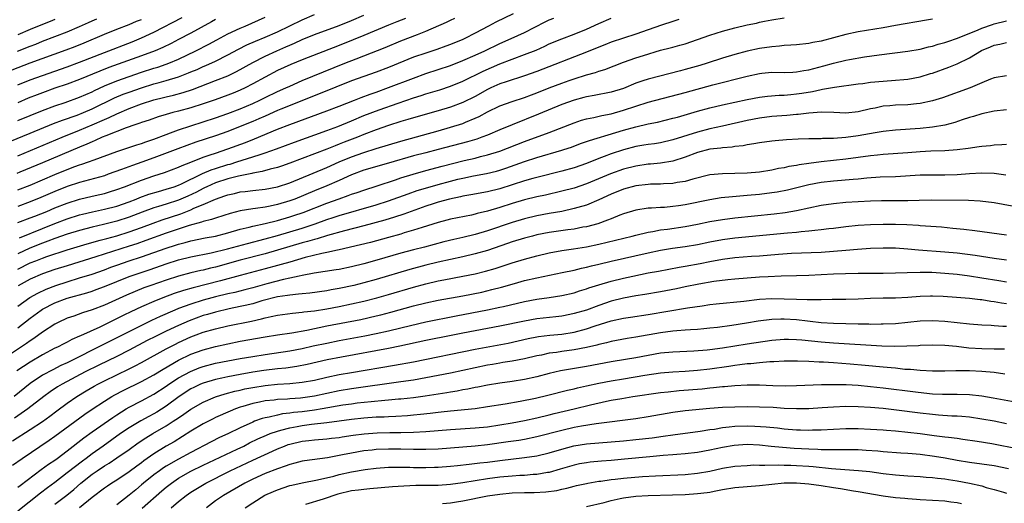
# Model space of a CAD drawing. Units: inches. Extents: x 2505000 to 2508000, y 1542000 to 1545000.
# Drawn here: x 2505837 to 2505997, y 1542808 to 1542886 of the extents above; entities that cross this region are included whole.
import ezdxf

# ---------------------------------------------------------------- set-up
doc = ezdxf.new("R2010")
doc.units = ezdxf.units.IN
doc.header["$MEASUREMENT"] = 0
doc.layers.add('LD25051542_2ft', color=52, linetype='Continuous')

msp = doc.modelspace()

# ---------------------------------------------------------------- linework, layer by layer
at = {"layer": 'LD25051542_2ft'}
for points, elevation in [([(2505835.71, 1542866.29), (2505839, 1542867.68), (2505842.78, 1542869.22), (2505844.22, 1542869.78), (2505846.6, 1542870.6), (2505847.61, 1542871), (2505849, 1542871.58), (2505852.63, 1542873.37), (2505854.04, 1542873.96), (2505855, 1542874.33), (2505857, 1542875.02), (2505859, 1542875.63), (2505859.89, 1542875.89), (2505861, 1542876.18), (2505863, 1542876.8), (2505864.59, 1542877.41), (2505865, 1542877.59), (2505866, 1542878), (2505867, 1542878.45), (2505867.4, 1542878.6), (2505869, 1542879.33), (2505871, 1542880.34), (2505872.72, 1542881.28), (2505874.05, 1542881.95), (2505875.45, 1542882.55), (2505877, 1542883.19), (2505879, 1542884.1), (2505883, 1542886.04), (2505885, 1542886.89)], 7854), ([(2505836.08, 1542877.92), (2505839, 1542879.05), (2505844.84, 1542881.16), (2505846.28, 1542881.72), (2505847.71, 1542882.29), (2505851, 1542883.7), (2505853, 1542884.5), (2505855, 1542885.27), (2505856.21, 1542885.79), (2505857, 1542886.09)], 7846), ([(2505899.75, 1542886.25), (2505898.3, 1542885.7), (2505897, 1542885.17), (2505893, 1542883.49), (2505891.24, 1542882.76), (2505889, 1542881.87), (2505883, 1542879.55), (2505881.2, 1542878.8), (2505879, 1542877.79), (2505877, 1542876.75), (2505875, 1542875.64), (2505873.77, 1542875), (2505873, 1542874.64), (2505871.84, 1542874.16), (2505871, 1542873.84), (2505868.91, 1542873.09), (2505867, 1542872.44), (2505865, 1542871.79), (2505863, 1542871.23), (2505862.06, 1542871), (2505861, 1542870.7), (2505859.69, 1542870.31), (2505858.23, 1542869.77), (2505857, 1542869.37), (2505856.74, 1542869.26), (2505855.93, 1542869), (2505854.51, 1542868.51), (2505851.26, 1542867.26), (2505850.65, 1542867), (2505849.53, 1542866.47), (2505849, 1542866.27), (2505848.14, 1542865.86), (2505847, 1542865.41), (2505841, 1542862.86), (2505837.34, 1542861.34), (2505836.86, 1542861.14)], 7858), ([(2505836.96, 1542880.96), (2505839, 1542881.76), (2505839.9, 1542882.1), (2505841, 1542882.55), (2505845, 1542884.07), (2505847, 1542884.92), (2505848.43, 1542885.57), (2505849, 1542885.85), (2505849.8, 1542886.2)], 7844), ([(2505917.15, 1542887), (2505914.36, 1542885.64), (2505913.18, 1542885), (2505911, 1542883.88), (2505909.33, 1542883), (2505909, 1542882.85), (2505907, 1542882.01), (2505906.26, 1542881.74), (2505904.79, 1542881.21), (2505903, 1542880.64), (2505901, 1542879.95), (2505897, 1542878.29), (2505895, 1542877.53), (2505893, 1542876.84), (2505891, 1542876.12), (2505885.93, 1542874.07), (2505879.54, 1542871.54), (2505879, 1542871.32), (2505877, 1542870.44), (2505876.02, 1542869.98), (2505875, 1542869.55), (2505873, 1542868.72), (2505871, 1542867.94), (2505869, 1542867.22), (2505865.81, 1542866.19), (2505864.33, 1542865.67), (2505862.87, 1542865.13), (2505859, 1542863.67), (2505857.04, 1542862.96), (2505855.55, 1542862.45), (2505853.76, 1542861.76), (2505851.64, 1542861), (2505851, 1542860.78), (2505847, 1542859.69), (2505845, 1542859.02), (2505843, 1542858.21), (2505840.74, 1542857.26), (2505839, 1542856.56), (2505837, 1542855.81)], 7862), ([(2505837, 1542864.01), (2505844.19, 1542867), (2505847, 1542868.15), (2505849, 1542869), (2505851, 1542869.89), (2505851.79, 1542870.21), (2505853, 1542870.82), (2505855, 1542871.68), (2505857, 1542872.43), (2505859, 1542873.08), (2505860.55, 1542873.45), (2505861, 1542873.57), (2505862.17, 1542873.83), (2505863.74, 1542874.26), (2505865.24, 1542874.76), (2505869, 1542876.17), (2505871, 1542876.97), (2505872.37, 1542877.63), (2505875, 1542879.12), (2505877, 1542880.12), (2505878.9, 1542881), (2505880.36, 1542881.64), (2505881, 1542881.94), (2505881.75, 1542882.25), (2505883, 1542882.83), (2505885, 1542883.62), (2505889, 1542885.12), (2505891, 1542885.91), (2505893, 1542886.75)], 7856), ([(2505837, 1542869.69), (2505839, 1542870.55), (2505841, 1542871.36), (2505843, 1542872.1), (2505844.64, 1542872.64), (2505847, 1542873.47), (2505849, 1542874.35), (2505849.43, 1542874.57), (2505851, 1542875.31), (2505853, 1542876.14), (2505855, 1542876.85), (2505857, 1542877.52), (2505859, 1542878.17), (2505859.64, 1542878.36), (2505861, 1542878.83), (2505861.45, 1542879), (2505863, 1542879.66), (2505865.8, 1542881), (2505867.92, 1542882.08), (2505869.21, 1542882.79), (2505871, 1542883.74), (2505873, 1542884.68), (2505873.76, 1542885), (2505877, 1542886.45)], 7852), ([(2505837, 1542875.5), (2505839, 1542876.29), (2505841, 1542877.02), (2505845, 1542878.41), (2505847, 1542879.15), (2505851, 1542880.74), (2505855.52, 1542882.48), (2505857, 1542883.09), (2505859, 1542884), (2505863.6, 1542886.4)], 7848), ([(2505837, 1542845.65), (2505839, 1542846.64), (2505839.89, 1542847), (2505841, 1542847.44), (2505841.68, 1542847.68), (2505845, 1542848.77), (2505848.24, 1542849.76), (2505850.31, 1542850.31), (2505851.38, 1542850.62), (2505853, 1542851.06), (2505855, 1542851.69), (2505857, 1542852.41), (2505858.89, 1542853.11), (2505860.36, 1542853.64), (2505863.38, 1542854.62), (2505865, 1542855.27), (2505865.5, 1542855.5), (2505867, 1542856.1), (2505868.96, 1542856.96), (2505870.51, 1542857.49), (2505871, 1542857.68), (2505872.08, 1542857.92), (2505873, 1542858.15), (2505873.77, 1542858.23), (2505875, 1542858.4), (2505877, 1542858.61), (2505879, 1542858.97), (2505881, 1542859.63), (2505884.79, 1542861.21), (2505887, 1542862.1), (2505889.02, 1542863), (2505891, 1542863.84), (2505893, 1542864.56), (2505895, 1542865.18), (2505899, 1542866.39), (2505905, 1542868.04), (2505907, 1542868.61), (2505909, 1542869.25), (2505909.44, 1542869.44), (2505911, 1542870.07), (2505911.65, 1542870.35), (2505913, 1542871.11), (2505915, 1542872.09), (2505917, 1542872.81), (2505919, 1542873.45), (2505920.12, 1542873.88), (2505921, 1542874.19), (2505923, 1542875), (2505925, 1542875.77), (2505926.19, 1542876.19), (2505927, 1542876.47), (2505929, 1542877.1), (2505930.49, 1542877.51), (2505931, 1542877.7), (2505932.01, 1542877.99), (2505935, 1542879.14), (2505937, 1542879.84), (2505938.26, 1542880.26), (2505941, 1542881.1), (2505942.53, 1542881.47), (2505943, 1542881.61), (2505944.11, 1542881.89), (2505945, 1542882.15), (2505947, 1542882.82), (2505949, 1542883.56), (2505951, 1542884.19), (2505953, 1542884.73), (2505955, 1542885.2), (2505956.5, 1542885.5), (2505957, 1542885.63), (2505957.8, 1542885.8), (2505959, 1542886.02), (2505961, 1542886.32)], 7870), ([(2505837, 1542858.47), (2505839, 1542859.26), (2505843, 1542860.96), (2505845, 1542861.77), (2505846.24, 1542862.24), (2505847, 1542862.51), (2505847.38, 1542862.62), (2505848.44, 1542863), (2505849.35, 1542863.35), (2505853, 1542864.7), (2505856.24, 1542865.76), (2505857, 1542865.98), (2505857.73, 1542866.27), (2505859, 1542866.67), (2505861, 1542867.46), (2505861.7, 1542867.7), (2505863, 1542868.2), (2505865, 1542868.85), (2505867, 1542869.48), (2505869, 1542870.14), (2505871, 1542870.84), (2505873, 1542871.6), (2505875, 1542872.46), (2505876.15, 1542873), (2505877, 1542873.43), (2505879, 1542874.4), (2505880.37, 1542875), (2505881, 1542875.3), (2505883, 1542876.18), (2505889.89, 1542879), (2505891.73, 1542879.73), (2505893, 1542880.2), (2505896.45, 1542881.55), (2505899, 1542882.62), (2505901.66, 1542883.66), (2505903, 1542884.16), (2505906.38, 1542885.62), (2505907, 1542885.99), (2505907.69, 1542886.31)], 7860), ([(2505837, 1542853.18), (2505839, 1542853.94), (2505839.75, 1542854.25), (2505841.68, 1542855), (2505843, 1542855.55), (2505845, 1542856.33), (2505847, 1542856.98), (2505849, 1542857.47), (2505850.26, 1542857.74), (2505851, 1542857.92), (2505851.84, 1542858.16), (2505853, 1542858.52), (2505854.28, 1542859), (2505857, 1542860.07), (2505859, 1542860.73), (2505860.72, 1542861.28), (2505863, 1542862.15), (2505863.57, 1542862.43), (2505865, 1542862.97), (2505867, 1542863.76), (2505868.14, 1542864.14), (2505869, 1542864.45), (2505871, 1542865.11), (2505873.84, 1542866.16), (2505875.27, 1542866.73), (2505879, 1542868.29), (2505881, 1542869.08), (2505887, 1542871.26), (2505889, 1542872.02), (2505891.49, 1542873), (2505892.56, 1542873.44), (2505894.01, 1542873.99), (2505895, 1542874.33), (2505897, 1542875.04), (2505901, 1542876.59), (2505903, 1542877.31), (2505905, 1542877.96), (2505907, 1542878.63), (2505909, 1542879.41), (2505911, 1542880.28), (2505912.54, 1542881), (2505915, 1542882.21), (2505916.84, 1542883), (2505919, 1542883.97), (2505922.32, 1542885.68), (2505923, 1542886), (2505923.71, 1542886.29)], 7864), ([(2505869, 1542886.09), (2505868.31, 1542885.69), (2505865, 1542883.88), (2505863, 1542882.82), (2505861.8, 1542882.2), (2505860.46, 1542881.54), (2505859.21, 1542881), (2505857, 1542880.18), (2505851.72, 1542878.28), (2505850.28, 1542877.72), (2505847, 1542876.33), (2505845, 1542875.59), (2505843, 1542874.93), (2505841, 1542874.22), (2505840.11, 1542873.89), (2505838.68, 1542873.32), (2505837, 1542872.6)], 7850), ([(2505843, 1542886.09), (2505842.24, 1542885.76), (2505841, 1542885.27), (2505839, 1542884.43), (2505837, 1542883.61)], 7842), ([(2505943.94, 1542886.06), (2505943, 1542885.77), (2505941.16, 1542885.16), (2505939, 1542884.39), (2505937, 1542883.7), (2505935, 1542883.07), (2505933, 1542882.4), (2505932.01, 1542881.99), (2505931, 1542881.6), (2505929, 1542880.76), (2505921, 1542877.66), (2505919, 1542876.97), (2505916, 1542876), (2505915, 1542875.65), (2505913.52, 1542875), (2505913, 1542874.76), (2505911, 1542873.63), (2505909, 1542872.61), (2505907, 1542871.87), (2505905, 1542871.28), (2505901, 1542870.15), (2505900.13, 1542869.87), (2505899, 1542869.53), (2505897, 1542868.88), (2505895, 1542868.19), (2505893, 1542867.44), (2505891.94, 1542867), (2505889.81, 1542866.19), (2505889, 1542865.86), (2505888.37, 1542865.63), (2505887, 1542865.07), (2505883, 1542863.57), (2505881, 1542862.8), (2505879.68, 1542862.32), (2505879, 1542862.09), (2505877.81, 1542861.81), (2505876.56, 1542861.44), (2505875, 1542861.17), (2505874.87, 1542861.13), (2505872.68, 1542860.68), (2505871, 1542860.26), (2505869, 1542859.61), (2505867.6, 1542859), (2505867.2, 1542858.8), (2505867, 1542858.71), (2505865.89, 1542858.11), (2505864.52, 1542857.48), (2505863, 1542856.8), (2505861, 1542856.15), (2505859.77, 1542855.77), (2505859, 1542855.55), (2505857.13, 1542854.87), (2505855, 1542854.06), (2505853, 1542853.41), (2505850.88, 1542852.88), (2505849, 1542852.45), (2505847, 1542851.91), (2505845, 1542851.29), (2505843, 1542850.59), (2505841.85, 1542850.15), (2505841, 1542849.86), (2505838.96, 1542849.04), (2505837, 1542848.14)], 7868), ([(2505985, 1542886.15), (2505984.03, 1542885.97), (2505979, 1542885.11), (2505977, 1542884.74), (2505973, 1542884.07), (2505971, 1542883.65), (2505967, 1542882.58), (2505965.66, 1542882.34), (2505965, 1542882.18), (2505963, 1542881.98), (2505962.1, 1542881.9), (2505961, 1542881.86), (2505960.24, 1542881.76), (2505959, 1542881.67), (2505957, 1542881.37), (2505955, 1542880.94), (2505953, 1542880.43), (2505951, 1542879.83), (2505948.56, 1542879), (2505947.37, 1542878.63), (2505945, 1542877.95), (2505944.23, 1542877.77), (2505939, 1542876.43), (2505938.12, 1542876.12), (2505937, 1542875.75), (2505935, 1542874.92), (2505933, 1542874.29), (2505930.26, 1542873.74), (2505929, 1542873.54), (2505928.58, 1542873.42), (2505927, 1542873.03), (2505925, 1542872.32), (2505921.26, 1542870.74), (2505916.97, 1542869.03), (2505915, 1542868.22), (2505913, 1542867.35), (2505912.09, 1542867), (2505911.28, 1542866.72), (2505909.74, 1542866.26), (2505905, 1542865), (2505903, 1542864.5), (2505901, 1542863.97), (2505897, 1542862.79), (2505893, 1542861.67), (2505891, 1542860.93), (2505889, 1542860), (2505887, 1542859.14), (2505885, 1542858.35), (2505881.84, 1542857), (2505881, 1542856.68), (2505879, 1542856.09), (2505877.84, 1542855.84), (2505877, 1542855.69), (2505875.47, 1542855.47), (2505875, 1542855.42), (2505873, 1542855.11), (2505871.34, 1542854.66), (2505870.35, 1542854.35), (2505869, 1542853.9), (2505868.34, 1542853.66), (2505867, 1542853.36), (2505866.74, 1542853.26), (2505864.73, 1542852.73), (2505861, 1542851.47), (2505857.72, 1542850.28), (2505856.24, 1542849.76), (2505855, 1542849.34), (2505849.62, 1542847.62), (2505845, 1542846.2), (2505843, 1542845.56), (2505841, 1542844.88), (2505839, 1542844), (2505837.06, 1542842.93)], 7872), ([(2505837.27, 1542850.73), (2505841, 1542852.25), (2505843, 1542853.02), (2505845, 1542853.77), (2505847, 1542854.42), (2505847.46, 1542854.54), (2505849.07, 1542854.93), (2505851, 1542855.33), (2505853, 1542855.85), (2505855, 1542856.55), (2505856.14, 1542857), (2505856.74, 1542857.26), (2505858.22, 1542857.78), (2505859.76, 1542858.24), (2505861, 1542858.57), (2505862.29, 1542859), (2505863, 1542859.26), (2505863.48, 1542859.48), (2505866.87, 1542861.13), (2505868.27, 1542861.73), (2505869, 1542861.96), (2505871, 1542862.58), (2505871.33, 1542862.67), (2505872.46, 1542863), (2505875, 1542863.81), (2505876.23, 1542864.23), (2505877, 1542864.46), (2505878.87, 1542865.13), (2505881.77, 1542866.23), (2505887, 1542868.11), (2505888.77, 1542868.77), (2505891, 1542869.68), (2505893, 1542870.52), (2505895.46, 1542871.46), (2505898.55, 1542872.55), (2505901, 1542873.38), (2505902.25, 1542873.75), (2505903, 1542874.01), (2505903.77, 1542874.23), (2505905.3, 1542874.7), (2505907, 1542875.25), (2505909, 1542876.07), (2505912.32, 1542877.68), (2505915, 1542878.88), (2505917, 1542879.67), (2505919, 1542880.38), (2505920.88, 1542881.12), (2505922.26, 1542881.75), (2505923, 1542882.11), (2505925, 1542882.95), (2505927, 1542883.7), (2505929, 1542884.53), (2505931, 1542885.45), (2505933, 1542886.27)], 7866), ([(2505837, 1542839.64), (2505838.96, 1542841.04), (2505840.22, 1542841.78), (2505841.59, 1542842.41), (2505843.12, 1542843), (2505845, 1542843.61), (2505847, 1542844.21), (2505849, 1542844.84), (2505851, 1542845.54), (2505852.06, 1542845.94), (2505853, 1542846.27), (2505855, 1542846.97), (2505857, 1542847.62), (2505859, 1542848.32), (2505861, 1542849.04), (2505862.49, 1542849.51), (2505863, 1542849.69), (2505864.05, 1542849.95), (2505865, 1542850.24), (2505867.29, 1542850.71), (2505869.01, 1542851), (2505871, 1542851.51), (2505873, 1542852.11), (2505874.44, 1542852.44), (2505875, 1542852.6), (2505877.03, 1542853.03), (2505879, 1542853.52), (2505881, 1542854.1), (2505881.68, 1542854.32), (2505883.17, 1542854.83), (2505887, 1542856.34), (2505889, 1542857.05), (2505890.45, 1542857.55), (2505891, 1542857.78), (2505891.92, 1542858.08), (2505893, 1542858.46), (2505895.13, 1542859.13), (2505898.11, 1542860.11), (2505899, 1542860.42), (2505900.95, 1542861.05), (2505903, 1542861.63), (2505905.67, 1542862.33), (2505909.22, 1542863.22), (2505911, 1542863.64), (2505911.86, 1542863.86), (2505913, 1542864.13), (2505915, 1542864.76), (2505919, 1542866.34), (2505923, 1542867.79), (2505927, 1542869.36), (2505928.23, 1542869.77), (2505929, 1542869.97), (2505930.21, 1542870.21), (2505931.49, 1542870.51), (2505933, 1542870.8), (2505935, 1542871.37), (2505937, 1542872.05), (2505939, 1542872.66), (2505945, 1542874.23), (2505949.47, 1542875.47), (2505955, 1542876.92), (2505957, 1542877.35), (2505957.4, 1542877.4), (2505959, 1542877.53), (2505961, 1542877.51), (2505962.43, 1542877.57), (2505963, 1542877.58), (2505964.18, 1542877.82), (2505965, 1542877.93), (2505967.43, 1542878.57), (2505969, 1542879), (2505971, 1542879.47), (2505971.59, 1542879.59), (2505974.01, 1542880.01), (2505976.35, 1542880.35), (2505981, 1542880.97), (2505983, 1542881.29), (2505984.37, 1542881.63), (2505985, 1542881.75), (2505985.94, 1542882.06), (2505987, 1542882.34), (2505987.47, 1542882.53), (2505989.06, 1542883.06), (2505992.38, 1542884.38), (2505993, 1542884.65), (2505994.71, 1542885.29), (2505995, 1542885.38), (2505997, 1542885.85)], 7874), ([(2505837, 1542836.12), (2505839, 1542837.68), (2505840.79, 1542839), (2505841, 1542839.14), (2505843, 1542840.17), (2505845, 1542840.94), (2505848.18, 1542841.82), (2505849, 1542842.09), (2505849.67, 1542842.33), (2505851, 1542842.84), (2505853, 1542843.65), (2505855, 1542844.43), (2505856.64, 1542845), (2505858.41, 1542845.59), (2505861, 1542846.5), (2505863, 1542847.13), (2505865, 1542847.62), (2505868.27, 1542848.27), (2505870.91, 1542848.91), (2505874.18, 1542849.82), (2505877, 1542850.55), (2505879, 1542851.1), (2505881, 1542851.69), (2505883, 1542852.3), (2505885.13, 1542853), (2505887, 1542853.66), (2505888.01, 1542853.99), (2505889, 1542854.33), (2505895, 1542856.08), (2505897, 1542856.73), (2505900.15, 1542857.85), (2505901.64, 1542858.36), (2505903.72, 1542859), (2505905, 1542859.37), (2505907, 1542859.9), (2505908.19, 1542860.19), (2505909, 1542860.37), (2505910.74, 1542860.74), (2505912.85, 1542861.15), (2505914.47, 1542861.53), (2505915, 1542861.69), (2505915.99, 1542862.01), (2505919, 1542863.09), (2505921, 1542863.74), (2505925, 1542864.89), (2505925.34, 1542865), (2505926.58, 1542865.42), (2505928.03, 1542865.97), (2505929, 1542866.3), (2505929.5, 1542866.5), (2505933.76, 1542867.76), (2505935, 1542868.14), (2505937, 1542868.71), (2505939, 1542869.17), (2505940.53, 1542869.47), (2505943, 1542870.07), (2505943.72, 1542870.28), (2505947, 1542871.21), (2505949, 1542871.75), (2505951, 1542872.23), (2505955, 1542873.14), (2505957, 1542873.52), (2505958.33, 1542873.67), (2505960.19, 1542873.81), (2505961, 1542873.83), (2505962.07, 1542873.93), (2505963, 1542874.01), (2505963.87, 1542874.13), (2505965.58, 1542874.42), (2505967, 1542874.75), (2505967.23, 1542874.77), (2505969.14, 1542875.14), (2505973, 1542875.65), (2505973.73, 1542875.73), (2505975, 1542875.91), (2505977, 1542876.1), (2505979, 1542876.25), (2505980.38, 1542876.38), (2505981, 1542876.42), (2505983, 1542876.79), (2505984.69, 1542877.31), (2505985, 1542877.4), (2505987.66, 1542878.34), (2505989, 1542878.91), (2505991, 1542879.89), (2505992.95, 1542881.05), (2505994.37, 1542881.63), (2505995, 1542881.91), (2505995.92, 1542882.08), (2505997, 1542882.37)], 7876), ([(2505997, 1542876.97), (2505995, 1542876.62), (2505994.39, 1542876.39), (2505993, 1542875.79), (2505991.09, 1542875), (2505986.61, 1542873.39), (2505985, 1542872.91), (2505983, 1542872.48), (2505982.44, 1542872.44), (2505981, 1542872.28), (2505979, 1542872.21), (2505978.11, 1542872.11), (2505977, 1542872.02), (2505975.73, 1542871.73), (2505975, 1542871.59), (2505973, 1542871.1), (2505971, 1542870.93), (2505969.03, 1542871.03), (2505967.06, 1542871.06), (2505965, 1542870.9), (2505963.29, 1542870.71), (2505963, 1542870.7), (2505961.46, 1542870.54), (2505959, 1542870.34), (2505957, 1542870.09), (2505955, 1542869.71), (2505951, 1542868.78), (2505949, 1542868.35), (2505947, 1542867.84), (2505943, 1542866.57), (2505941, 1542866.12), (2505940.04, 1542865.96), (2505939, 1542865.83), (2505938.3, 1542865.7), (2505937, 1542865.49), (2505935, 1542864.99), (2505933, 1542864.33), (2505931.9, 1542863.9), (2505931, 1542863.57), (2505929, 1542862.76), (2505927, 1542862.05), (2505925, 1542861.5), (2505921, 1542860.51), (2505920.32, 1542860.32), (2505919, 1542859.93), (2505917, 1542859.28), (2505915, 1542858.67), (2505913, 1542858.19), (2505910.32, 1542857.68), (2505909, 1542857.46), (2505908.63, 1542857.37), (2505906.85, 1542857), (2505905, 1542856.48), (2505904.23, 1542856.23), (2505903, 1542855.83), (2505900.62, 1542855), (2505899.44, 1542854.56), (2505897.94, 1542854.06), (2505896.41, 1542853.59), (2505893, 1542852.66), (2505889.85, 1542851.85), (2505887.08, 1542851.08), (2505885.43, 1542850.57), (2505885, 1542850.47), (2505883.88, 1542850.12), (2505883, 1542849.88), (2505879, 1542848.69), (2505877, 1542848.12), (2505873, 1542847.08), (2505869, 1542845.99), (2505868.19, 1542845.81), (2505867, 1542845.49), (2505866.59, 1542845.41), (2505864.98, 1542845.02), (2505863, 1542844.52), (2505861, 1542843.88), (2505858.51, 1542843), (2505857.41, 1542842.59), (2505855.97, 1542842.03), (2505854.56, 1542841.44), (2505851, 1542839.82), (2505849, 1542839.06), (2505847.44, 1542838.56), (2505846.04, 1542838.04), (2505845, 1542837.68), (2505843.54, 1542837), (2505843, 1542836.72), (2505841, 1542835.42), (2505839.6, 1542834.4), (2505839, 1542834.01), (2505838.42, 1542833.58), (2505834.53, 1542831)], 7878), ([(2505997, 1542871.44), (2505995, 1542871.22), (2505993, 1542870.8), (2505991.65, 1542870.35), (2505991, 1542870.19), (2505989.83, 1542869.83), (2505988.6, 1542869.4), (2505987, 1542868.98), (2505985, 1542868.62), (2505983, 1542868.4), (2505979, 1542868.13), (2505977, 1542867.92), (2505975.72, 1542867.72), (2505973, 1542867.24), (2505971, 1542866.96), (2505969, 1542866.81), (2505967.21, 1542866.79), (2505967, 1542866.77), (2505965.23, 1542866.77), (2505965, 1542866.75), (2505963.29, 1542866.71), (2505961.4, 1542866.6), (2505959.56, 1542866.44), (2505959, 1542866.38), (2505957, 1542866.11), (2505956.08, 1542865.92), (2505955, 1542865.77), (2505954.38, 1542865.62), (2505953, 1542865.48), (2505952.6, 1542865.4), (2505951, 1542865.28), (2505950.76, 1542865.24), (2505949, 1542865.05), (2505947, 1542864.53), (2505945, 1542863.78), (2505943, 1542863.15), (2505941, 1542862.81), (2505939.36, 1542862.64), (2505939, 1542862.62), (2505937, 1542862.33), (2505935, 1542861.84), (2505932.9, 1542861.1), (2505929, 1542859.45), (2505927, 1542858.78), (2505925, 1542858.25), (2505922.36, 1542857.64), (2505921, 1542857.35), (2505919, 1542856.85), (2505917, 1542856.25), (2505915, 1542855.62), (2505913, 1542855.03), (2505911.35, 1542854.65), (2505911, 1542854.54), (2505910.41, 1542854.41), (2505907, 1542853.73), (2505906.42, 1542853.58), (2505905, 1542853.22), (2505902.41, 1542852.41), (2505901, 1542851.94), (2505899.5, 1542851.5), (2505899, 1542851.33), (2505897, 1542850.76), (2505894.04, 1542849.96), (2505892.44, 1542849.56), (2505889, 1542848.76), (2505888.71, 1542848.71), (2505887, 1542848.33), (2505886.18, 1542848.18), (2505883.51, 1542847.51), (2505881, 1542846.8), (2505879.62, 1542846.38), (2505879, 1542846.22), (2505877, 1542845.67), (2505873, 1542844.6), (2505869.77, 1542843.77), (2505865.38, 1542842.62), (2505863.82, 1542842.18), (2505862.32, 1542841.68), (2505860.48, 1542841), (2505859, 1542840.4), (2505857, 1542839.52), (2505855.28, 1542838.72), (2505854.17, 1542838.17), (2505850.27, 1542836.27), (2505847.15, 1542834.85), (2505847, 1542834.77), (2505845.76, 1542834.24), (2505845, 1542833.83), (2505844.44, 1542833.56), (2505843.39, 1542833), (2505843, 1542832.82), (2505841, 1542831.77), (2505839, 1542830.6), (2505836.85, 1542829.15)], 7880), ([(2505997, 1542865.85), (2505996.25, 1542865.75), (2505995, 1542865.72), (2505994.37, 1542865.63), (2505993, 1542865.52), (2505992.56, 1542865.44), (2505990.8, 1542865.2), (2505989, 1542864.96), (2505987, 1542864.82), (2505984.74, 1542864.74), (2505983, 1542864.63), (2505981, 1542864.47), (2505977, 1542864.21), (2505976.12, 1542864.12), (2505975, 1542863.98), (2505971, 1542863.44), (2505967, 1542863), (2505965, 1542862.75), (2505963.45, 1542862.55), (2505963, 1542862.45), (2505961.75, 1542862.25), (2505961, 1542862.07), (2505960.08, 1542861.92), (2505959, 1542861.68), (2505957, 1542861.37), (2505955, 1542861.19), (2505953, 1542861.11), (2505951, 1542861.08), (2505949, 1542860.91), (2505946.24, 1542860.24), (2505945, 1542859.86), (2505943.67, 1542859.67), (2505943, 1542859.52), (2505941.46, 1542859.46), (2505941, 1542859.42), (2505939.38, 1542859.38), (2505939, 1542859.35), (2505937, 1542859.13), (2505935, 1542858.58), (2505933, 1542857.76), (2505931, 1542856.85), (2505929, 1542856.03), (2505927.64, 1542855.64), (2505927, 1542855.44), (2505925, 1542855), (2505923, 1542854.65), (2505921, 1542854.27), (2505919, 1542853.8), (2505917, 1542853.22), (2505913, 1542851.86), (2505911, 1542851.25), (2505909, 1542850.78), (2505907.53, 1542850.47), (2505905.92, 1542850.08), (2505902.78, 1542849.22), (2505901, 1542848.77), (2505899, 1542848.22), (2505895.1, 1542847.1), (2505893, 1542846.53), (2505891, 1542846.02), (2505889, 1542845.6), (2505888.49, 1542845.51), (2505884.97, 1542844.97), (2505883, 1542844.61), (2505882.53, 1542844.53), (2505881, 1542844.18), (2505879.96, 1542843.96), (2505877.27, 1542843.27), (2505875, 1542842.62), (2505873.72, 1542842.28), (2505872.12, 1542841.88), (2505871, 1542841.64), (2505869, 1542841.17), (2505868.37, 1542841), (2505867, 1542840.62), (2505865, 1542839.98), (2505863, 1542839.25), (2505862.38, 1542839), (2505860.01, 1542837.99), (2505858.65, 1542837.35), (2505857, 1542836.54), (2505850.65, 1542833.35), (2505849.99, 1542833), (2505846.04, 1542831), (2505845, 1542830.49), (2505843.97, 1542830.03), (2505842.64, 1542829.36), (2505841, 1542828.46), (2505839, 1542827.15), (2505836.41, 1542825)], 7882), ([(2505996.86, 1542860.86), (2505995, 1542861.11), (2505993, 1542861.18), (2505991, 1542861.06), (2505989, 1542860.9), (2505987, 1542860.84), (2505985, 1542860.87), (2505983, 1542860.84), (2505979, 1542860.62), (2505976.52, 1542860.52), (2505974.36, 1542860.36), (2505973, 1542860.22), (2505972.17, 1542860.17), (2505969, 1542859.91), (2505967, 1542859.68), (2505965, 1542859.32), (2505961.54, 1542858.46), (2505959.88, 1542858.12), (2505959, 1542857.99), (2505957, 1542857.74), (2505955, 1542857.55), (2505952.63, 1542857.37), (2505950.83, 1542857.17), (2505949, 1542856.88), (2505945, 1542856.07), (2505943.9, 1542855.9), (2505943, 1542855.78), (2505941.65, 1542855.65), (2505941, 1542855.62), (2505939.51, 1542855.51), (2505939, 1542855.5), (2505937, 1542855.22), (2505935, 1542854.62), (2505934.39, 1542854.39), (2505933, 1542853.81), (2505932.44, 1542853.56), (2505930.83, 1542853), (2505929, 1542852.51), (2505928.42, 1542852.42), (2505927, 1542852.14), (2505926.02, 1542852.02), (2505923, 1542851.57), (2505921, 1542851.18), (2505920.27, 1542851), (2505919, 1542850.67), (2505917, 1542850.05), (2505916.22, 1542849.77), (2505913, 1542848.68), (2505911, 1542848.11), (2505909, 1542847.65), (2505907, 1542847.22), (2505905, 1542846.77), (2505903, 1542846.28), (2505900.41, 1542845.59), (2505895, 1542843.96), (2505893, 1542843.41), (2505891.39, 1542843), (2505889, 1542842.49), (2505887.72, 1542842.28), (2505887, 1542842.14), (2505884.23, 1542841.77), (2505883, 1542841.66), (2505882.43, 1542841.57), (2505881, 1542841.45), (2505880.63, 1542841.37), (2505879, 1542841.14), (2505876.49, 1542840.49), (2505875, 1542840.05), (2505873.76, 1542839.76), (2505873, 1542839.57), (2505871.21, 1542839.21), (2505869, 1542838.7), (2505867.69, 1542838.31), (2505867, 1542838.12), (2505864.71, 1542837.29), (2505863, 1542836.54), (2505861, 1542835.61), (2505859.25, 1542834.75), (2505857.93, 1542834.07), (2505855, 1542832.52), (2505853, 1542831.51), (2505850.1, 1542830.1), (2505847.91, 1542829), (2505844.16, 1542827), (2505843.44, 1542826.56), (2505842.23, 1542825.77), (2505841.19, 1542825), (2505838.63, 1542823), (2505836.48, 1542821.52)], 7884), ([(2505836.16, 1542817.84), (2505839, 1542819.65), (2505841, 1542820.98), (2505842.17, 1542821.83), (2505843.31, 1542822.69), (2505845, 1542823.94), (2505846.54, 1542825), (2505848.07, 1542825.93), (2505849.33, 1542826.67), (2505849.93, 1542827), (2505851, 1542827.55), (2505853, 1542828.53), (2505855, 1542829.48), (2505856.01, 1542829.99), (2505857, 1542830.51), (2505861, 1542832.73), (2505862.49, 1542833.51), (2505863, 1542833.76), (2505865, 1542834.69), (2505865.83, 1542835), (2505867, 1542835.43), (2505869, 1542835.99), (2505871, 1542836.45), (2505874.79, 1542837.21), (2505876.42, 1542837.58), (2505877, 1542837.75), (2505878, 1542838), (2505879, 1542838.21), (2505881.46, 1542838.54), (2505883, 1542838.66), (2505883.29, 1542838.71), (2505885, 1542838.9), (2505887, 1542839.22), (2505889, 1542839.6), (2505891, 1542840.02), (2505893, 1542840.47), (2505895.1, 1542841), (2505897, 1542841.54), (2505901, 1542842.74), (2505903, 1542843.28), (2505905, 1542843.73), (2505905.91, 1542843.91), (2505909, 1542844.48), (2505911, 1542844.9), (2505912.68, 1542845.32), (2505914.23, 1542845.77), (2505917, 1542846.66), (2505919, 1542847.28), (2505921, 1542847.82), (2505923, 1542848.29), (2505925, 1542848.64), (2505926.92, 1542848.92), (2505929, 1542849.25), (2505931, 1542849.67), (2505936.4, 1542851), (2505937, 1542851.16), (2505939, 1542851.64), (2505939.75, 1542851.75), (2505941, 1542851.99), (2505942.13, 1542852.13), (2505945, 1542852.56), (2505947, 1542852.93), (2505949, 1542853.35), (2505951, 1542853.7), (2505953, 1542853.97), (2505959.38, 1542854.62), (2505961.17, 1542854.83), (2505963, 1542855.13), (2505967, 1542855.99), (2505969, 1542856.3), (2505971, 1542856.5), (2505973, 1542856.62), (2505975, 1542856.71), (2505976.74, 1542856.74), (2505979, 1542856.75), (2505981, 1542856.78), (2505982.83, 1542856.83), (2505984.85, 1542856.85), (2505990.82, 1542856.82), (2505992.73, 1542856.73), (2505995, 1542856.43), (2505997.88, 1542855.88)], 7886), ([(2505836.12, 1542813.88), (2505837.71, 1542815), (2505842.07, 1542817.93), (2505843, 1542818.59), (2505847.84, 1542822.16), (2505849.02, 1542822.98), (2505851, 1542824.26), (2505852.2, 1542825), (2505852.71, 1542825.29), (2505854.02, 1542825.98), (2505857, 1542827.44), (2505859, 1542828.53), (2505860.53, 1542829.47), (2505863, 1542830.9), (2505865, 1542831.87), (2505867, 1542832.6), (2505869, 1542833.13), (2505871, 1542833.57), (2505873, 1542833.96), (2505877, 1542834.67), (2505879, 1542835), (2505881.34, 1542835.34), (2505883.77, 1542835.77), (2505887, 1542836.44), (2505892.49, 1542837.51), (2505895, 1542838.07), (2505895.76, 1542838.24), (2505897.34, 1542838.66), (2505901, 1542839.69), (2505903, 1542840.19), (2505905, 1542840.61), (2505909, 1542841.34), (2505912.06, 1542841.94), (2505913.68, 1542842.32), (2505915.26, 1542842.74), (2505917.34, 1542843.34), (2505919, 1542843.79), (2505921, 1542844.24), (2505925.09, 1542845.09), (2505927, 1542845.5), (2505928.19, 1542845.81), (2505929, 1542845.96), (2505929.81, 1542846.19), (2505931, 1542846.46), (2505933, 1542846.95), (2505939, 1542848.31), (2505941, 1542848.73), (2505942.96, 1542849.04), (2505945, 1542849.32), (2505947, 1542849.66), (2505949, 1542850.06), (2505951, 1542850.43), (2505953, 1542850.69), (2505961.52, 1542851.52), (2505963, 1542851.64), (2505963.73, 1542851.73), (2505965, 1542851.83), (2505965.96, 1542851.96), (2505967, 1542852.04), (2505968.21, 1542852.21), (2505969, 1542852.29), (2505971, 1542852.53), (2505973, 1542852.74), (2505975, 1542852.88), (2505977, 1542852.95), (2505979, 1542852.95), (2505980.87, 1542852.87), (2505982.74, 1542852.74), (2505983, 1542852.71), (2505986.47, 1542852.47), (2505988.3, 1542852.3), (2505990.1, 1542852.1), (2505991.88, 1542851.88), (2505997, 1542851.2)], 7888), ([(2505837, 1542810.33), (2505837.37, 1542810.63), (2505840.8, 1542813.2), (2505841.96, 1542814.04), (2505843, 1542814.73), (2505843.37, 1542815), (2505845, 1542816.22), (2505847.68, 1542818.32), (2505849, 1542819.28), (2505852.36, 1542821.64), (2505853, 1542822.06), (2505854.52, 1542823), (2505855, 1542823.28), (2505857, 1542824.31), (2505859, 1542825.39), (2505861, 1542826.7), (2505861.42, 1542827), (2505863, 1542828.02), (2505864.92, 1542829.08), (2505866.35, 1542829.65), (2505867, 1542829.88), (2505869, 1542830.4), (2505871, 1542830.8), (2505873, 1542831.17), (2505875, 1542831.51), (2505877, 1542831.82), (2505881, 1542832.4), (2505883, 1542832.78), (2505884.8, 1542833.2), (2505887, 1542833.68), (2505889, 1542834.07), (2505893.14, 1542834.86), (2505895, 1542835.23), (2505897, 1542835.66), (2505899, 1542836.15), (2505900.54, 1542836.54), (2505903, 1542837.11), (2505907.91, 1542838.09), (2505913, 1542839.04), (2505915, 1542839.46), (2505915.61, 1542839.61), (2505919, 1542840.39), (2505921, 1542840.76), (2505922.95, 1542841.05), (2505925, 1542841.38), (2505927, 1542841.82), (2505927.89, 1542842.11), (2505929, 1542842.43), (2505929.41, 1542842.59), (2505931, 1542843.12), (2505933, 1542843.72), (2505935, 1542844.2), (2505936.53, 1542844.53), (2505939, 1542845.02), (2505940.67, 1542845.33), (2505944.02, 1542845.98), (2505945, 1542846.14), (2505947.42, 1542846.58), (2505949, 1542846.9), (2505951, 1542847.27), (2505953, 1542847.53), (2505955.74, 1542847.74), (2505957, 1542847.82), (2505960.07, 1542848.07), (2505962.21, 1542848.21), (2505967, 1542848.42), (2505969, 1542848.53), (2505971, 1542848.7), (2505972.88, 1542848.88), (2505975, 1542849.03), (2505977, 1542849.11), (2505979, 1542849.08), (2505981, 1542848.94), (2505982.76, 1542848.76), (2505987, 1542848.46), (2505989, 1542848.26), (2505991.89, 1542847.89), (2505995, 1542847.44), (2505997, 1542847.17)], 7890), ([(2505997, 1542843.55), (2505995.76, 1542843.76), (2505993, 1542844.2), (2505991, 1542844.5), (2505989, 1542844.77), (2505987, 1542844.96), (2505984.92, 1542845.08), (2505983, 1542845.11), (2505980.93, 1542845.07), (2505979, 1542844.99), (2505977, 1542844.94), (2505973, 1542844.94), (2505970.91, 1542844.91), (2505969, 1542844.84), (2505965, 1542844.63), (2505963, 1542844.54), (2505960.5, 1542844.5), (2505958.42, 1542844.42), (2505957, 1542844.34), (2505955, 1542844.2), (2505953, 1542844.02), (2505951.91, 1542843.91), (2505949.62, 1542843.62), (2505947.22, 1542843.22), (2505945, 1542842.77), (2505943.56, 1542842.44), (2505941, 1542841.96), (2505938.46, 1542841.54), (2505937, 1542841.32), (2505935, 1542840.97), (2505933, 1542840.46), (2505931, 1542839.75), (2505929, 1542839), (2505927, 1542838.44), (2505926.3, 1542838.3), (2505925, 1542838.05), (2505924.08, 1542837.92), (2505921, 1542837.57), (2505919, 1542837.23), (2505915, 1542836.39), (2505909, 1542835.28), (2505907.1, 1542834.9), (2505903, 1542834.07), (2505898.83, 1542833.17), (2505897, 1542832.8), (2505889.38, 1542831.38), (2505887.07, 1542830.93), (2505883.79, 1542830.21), (2505882.12, 1542829.88), (2505880.38, 1542829.62), (2505879, 1542829.48), (2505876.78, 1542829.22), (2505875, 1542828.95), (2505873, 1542828.6), (2505871, 1542828.22), (2505869.99, 1542827.99), (2505869, 1542827.79), (2505867, 1542827.19), (2505866.56, 1542827), (2505865.5, 1542826.5), (2505865, 1542826.24), (2505863.08, 1542825), (2505861, 1542823.47), (2505859.5, 1542822.5), (2505859, 1542822.21), (2505858.2, 1542821.8), (2505856.9, 1542821.1), (2505855, 1542819.95), (2505853.62, 1542819), (2505850.82, 1542817), (2505849, 1542815.72), (2505848.06, 1542815), (2505847.44, 1542814.56), (2505845, 1542812.63), (2505843, 1542811.11), (2505841.78, 1542810.22), (2505840.65, 1542809.35), (2505837, 1542806.45)], 7892), ([(2505843, 1542807.56), (2505844.94, 1542809.06), (2505846.04, 1542809.96), (2505847.19, 1542811), (2505849, 1542812.43), (2505849.81, 1542813), (2505851, 1542813.79), (2505851.77, 1542814.23), (2505853, 1542815.06), (2505855, 1542816.45), (2505856.49, 1542817.51), (2505857.69, 1542818.31), (2505858.83, 1542819), (2505861, 1542820.26), (2505862.14, 1542821), (2505863, 1542821.59), (2505863.86, 1542822.14), (2505865, 1542822.95), (2505867, 1542824.08), (2505869, 1542824.97), (2505870.54, 1542825.46), (2505872.12, 1542825.88), (2505873, 1542826.07), (2505873.75, 1542826.25), (2505875, 1542826.5), (2505877, 1542826.82), (2505879, 1542827), (2505881, 1542827.11), (2505883, 1542827.32), (2505885, 1542827.69), (2505887, 1542828.14), (2505889, 1542828.56), (2505891, 1542828.91), (2505897.93, 1542830.07), (2505901, 1542830.65), (2505911, 1542832.67), (2505916.32, 1542833.68), (2505917.98, 1542834.02), (2505919.6, 1542834.4), (2505921, 1542834.68), (2505921.27, 1542834.73), (2505923.07, 1542834.93), (2505925, 1542835.11), (2505927, 1542835.44), (2505929, 1542835.96), (2505930.44, 1542836.44), (2505933, 1542837.25), (2505935, 1542837.7), (2505936.14, 1542837.86), (2505939, 1542838.29), (2505945.36, 1542839.36), (2505947.72, 1542839.72), (2505949, 1542839.9), (2505950.01, 1542840.01), (2505954.46, 1542840.46), (2505957, 1542840.76), (2505959, 1542840.87), (2505961, 1542840.84), (2505963, 1542840.77), (2505964.74, 1542840.74), (2505965, 1542840.72), (2505966.74, 1542840.74), (2505967, 1542840.73), (2505968.76, 1542840.76), (2505971, 1542840.76), (2505973, 1542840.81), (2505975, 1542840.92), (2505977, 1542840.99), (2505979, 1542841.02), (2505981, 1542841.13), (2505983, 1542841.28), (2505984.68, 1542841.32), (2505985, 1542841.32), (2505986.74, 1542841.26), (2505988.87, 1542841.13), (2505991, 1542840.95), (2505992.73, 1542840.73), (2505993, 1542840.71), (2505994.47, 1542840.47), (2505995, 1542840.41), (2505996.18, 1542840.18), (2505997, 1542840.06)], 7894), ([(2505997, 1542836.36), (2505996.37, 1542836.36), (2505995, 1542836.47), (2505994.49, 1542836.49), (2505993, 1542836.58), (2505991, 1542836.73), (2505987, 1542837.17), (2505985, 1542837.29), (2505983, 1542837.23), (2505979, 1542836.81), (2505977, 1542836.71), (2505976.72, 1542836.72), (2505975, 1542836.69), (2505974.71, 1542836.71), (2505973, 1542836.71), (2505971, 1542836.76), (2505969, 1542836.83), (2505967, 1542836.97), (2505965.19, 1542837.19), (2505964.79, 1542837.21), (2505963, 1542837.42), (2505961, 1542837.55), (2505960.45, 1542837.55), (2505959, 1542837.5), (2505956.78, 1542837.22), (2505954.89, 1542836.89), (2505952.51, 1542836.51), (2505950.21, 1542836.21), (2505949, 1542836.06), (2505947.98, 1542835.98), (2505947, 1542835.88), (2505945.83, 1542835.83), (2505945, 1542835.75), (2505943.66, 1542835.66), (2505943, 1542835.59), (2505941, 1542835.33), (2505937, 1542834.61), (2505935.6, 1542834.4), (2505933, 1542833.92), (2505932.28, 1542833.72), (2505931, 1542833.44), (2505930.67, 1542833.34), (2505929, 1542832.96), (2505927, 1542832.56), (2505925, 1542832.29), (2505924.15, 1542832.15), (2505923, 1542832.01), (2505921.72, 1542831.72), (2505921, 1542831.59), (2505919, 1542831.1), (2505917, 1542830.74), (2505915.5, 1542830.5), (2505915, 1542830.44), (2505913.79, 1542830.21), (2505913, 1542830.09), (2505907, 1542828.81), (2505905, 1542828.41), (2505903, 1542828.03), (2505901, 1542827.69), (2505899, 1542827.38), (2505891, 1542826.28), (2505889, 1542825.94), (2505885, 1542825.06), (2505884.62, 1542825), (2505882.76, 1542824.76), (2505881, 1542824.65), (2505880.61, 1542824.61), (2505879, 1542824.53), (2505878.45, 1542824.45), (2505877, 1542824.3), (2505876.09, 1542824.09), (2505875, 1542823.88), (2505873.38, 1542823.38), (2505873, 1542823.28), (2505872.21, 1542823), (2505871.34, 1542822.66), (2505869, 1542821.6), (2505868.6, 1542821.4), (2505867, 1542820.57), (2505865, 1542819.38), (2505862.3, 1542817.7), (2505861, 1542816.96), (2505859, 1542815.72), (2505857.4, 1542814.6), (2505857, 1542814.3), (2505856.24, 1542813.76), (2505855, 1542812.83), (2505853, 1542811.48), (2505852.23, 1542811), (2505851.49, 1542810.51), (2505851, 1542810.15), (2505849, 1542808.64), (2505846.96, 1542807)], 7896), ([(2505996.67, 1542832.67), (2505995, 1542832.66), (2505993, 1542832.72), (2505990.87, 1542832.87), (2505988.9, 1542833.1), (2505987, 1542833.26), (2505985, 1542833.33), (2505983, 1542833.28), (2505982.75, 1542833.25), (2505980.84, 1542833.16), (2505978.88, 1542833.12), (2505976.83, 1542833.17), (2505969, 1542833.64), (2505967, 1542833.8), (2505963.85, 1542834.15), (2505963, 1542834.22), (2505961.73, 1542834.27), (2505961, 1542834.27), (2505959, 1542834.1), (2505955, 1542833.47), (2505951, 1542832.83), (2505949, 1542832.58), (2505948.53, 1542832.53), (2505946.38, 1542832.38), (2505943, 1542832.21), (2505941, 1542832.01), (2505939, 1542831.68), (2505937, 1542831.3), (2505935.35, 1542831), (2505933, 1542830.61), (2505929, 1542829.86), (2505924.81, 1542829.19), (2505923, 1542828.76), (2505921, 1542828.21), (2505919, 1542827.75), (2505917, 1542827.44), (2505915, 1542827.19), (2505913, 1542826.88), (2505911.45, 1542826.55), (2505911, 1542826.48), (2505909.79, 1542826.21), (2505909, 1542826.08), (2505908.1, 1542825.9), (2505907, 1542825.72), (2505906.39, 1542825.61), (2505902.92, 1542825.08), (2505901, 1542824.82), (2505899, 1542824.6), (2505898.58, 1542824.58), (2505897, 1542824.43), (2505896.39, 1542824.39), (2505894.18, 1542824.18), (2505891.92, 1542823.92), (2505891, 1542823.8), (2505889.59, 1542823.59), (2505886.26, 1542823), (2505885, 1542822.8), (2505883, 1542822.54), (2505881.59, 1542822.41), (2505881, 1542822.31), (2505879.81, 1542822.19), (2505879, 1542822.02), (2505877.69, 1542821.69), (2505877, 1542821.57), (2505876.54, 1542821.46), (2505875.3, 1542821), (2505875, 1542820.88), (2505873, 1542819.97), (2505871, 1542818.99), (2505869.63, 1542818.37), (2505868.3, 1542817.7), (2505865, 1542815.94), (2505863, 1542814.85), (2505861, 1542813.72), (2505860.55, 1542813.45), (2505859.93, 1542813), (2505859, 1542812.32), (2505857.35, 1542811), (2505857, 1542810.7), (2505856.07, 1542809.93), (2505855, 1542809.04), (2505853, 1542807.5)], 7898), ([(2505857.09, 1542806.91), (2505860.28, 1542809.72), (2505861, 1542810.34), (2505861.84, 1542811), (2505863, 1542811.77), (2505865, 1542812.9), (2505867, 1542813.9), (2505872.49, 1542816.49), (2505873.55, 1542817), (2505874.51, 1542817.49), (2505875.86, 1542818.14), (2505877.24, 1542818.76), (2505877.82, 1542819), (2505879, 1542819.43), (2505879.56, 1542819.56), (2505881, 1542819.97), (2505882.18, 1542820.17), (2505883, 1542820.34), (2505884.54, 1542820.54), (2505887, 1542820.82), (2505891, 1542821.33), (2505893, 1542821.54), (2505895, 1542821.7), (2505896.25, 1542821.75), (2505897, 1542821.8), (2505898.16, 1542821.84), (2505900.05, 1542821.95), (2505901, 1542822.03), (2505902.16, 1542822.16), (2505903.7, 1542822.3), (2505905, 1542822.47), (2505905.49, 1542822.51), (2505907, 1542822.69), (2505911, 1542823.1), (2505913, 1542823.38), (2505915.83, 1542823.83), (2505918.26, 1542824.26), (2505920.77, 1542824.77), (2505922.76, 1542825.24), (2505925.94, 1542826.06), (2505927, 1542826.28), (2505927.57, 1542826.43), (2505929, 1542826.72), (2505931, 1542827.16), (2505933, 1542827.56), (2505935, 1542827.9), (2505938.46, 1542828.46), (2505941, 1542828.83), (2505943, 1542829.01), (2505945, 1542829.12), (2505947, 1542829.28), (2505949, 1542829.51), (2505952.05, 1542829.95), (2505953, 1542830.1), (2505953.82, 1542830.18), (2505955, 1542830.35), (2505955.63, 1542830.37), (2505957, 1542830.52), (2505958.67, 1542830.67), (2505959.32, 1542830.68), (2505961, 1542830.79), (2505963.18, 1542830.82), (2505965, 1542830.75), (2505966.65, 1542830.65), (2505967.36, 1542830.64), (2505969, 1542830.52), (2505971.67, 1542830.33), (2505974.11, 1542830.11), (2505977, 1542829.84), (2505978.3, 1542829.7), (2505979, 1542829.64), (2505980.53, 1542829.47), (2505981.43, 1542829.43), (2505983, 1542829.26), (2505985, 1542829.16), (2505987, 1542829.18), (2505988.78, 1542829.22), (2505989.21, 1542829.21), (2505991, 1542829.21), (2505993, 1542829.13), (2505994.96, 1542828.96), (2505996.71, 1542828.71)], 7900), ([(2505861.82, 1542807), (2505863, 1542808.02), (2505864.24, 1542809), (2505865, 1542809.52), (2505867.4, 1542811), (2505871.35, 1542813), (2505875, 1542814.73), (2505878.18, 1542816.18), (2505879, 1542816.54), (2505880.13, 1542817), (2505880.76, 1542817.24), (2505881, 1542817.32), (2505883, 1542817.79), (2505884.1, 1542817.9), (2505885, 1542818.01), (2505887, 1542818.16), (2505887.74, 1542818.26), (2505889, 1542818.4), (2505889.5, 1542818.5), (2505891.25, 1542818.75), (2505893.03, 1542818.97), (2505895.12, 1542819.12), (2505897.18, 1542819.18), (2505899, 1542819.2), (2505901, 1542819.24), (2505903, 1542819.35), (2505907, 1542819.66), (2505911, 1542819.94), (2505913, 1542820.13), (2505915, 1542820.42), (2505917, 1542820.77), (2505919, 1542821.15), (2505921, 1542821.58), (2505923, 1542822.05), (2505923.76, 1542822.24), (2505927.01, 1542823), (2505929.65, 1542823.65), (2505932.26, 1542824.26), (2505933, 1542824.41), (2505934.72, 1542824.72), (2505936.54, 1542825), (2505941, 1542825.64), (2505942.21, 1542825.79), (2505944.03, 1542825.97), (2505947.72, 1542826.28), (2505949, 1542826.42), (2505949.55, 1542826.45), (2505951, 1542826.62), (2505951.37, 1542826.63), (2505953, 1542826.8), (2505955, 1542826.91), (2505957, 1542826.91), (2505959.18, 1542826.82), (2505961.24, 1542826.76), (2505963, 1542826.78), (2505967.05, 1542826.95), (2505969.02, 1542826.98), (2505971.05, 1542826.95), (2505973, 1542826.85), (2505975, 1542826.66), (2505977, 1542826.43), (2505982.25, 1542825.75), (2505984.5, 1542825.5), (2505985, 1542825.46), (2505986.61, 1542825.39), (2505989, 1542825.39), (2505991, 1542825.33), (2505993, 1542825.12), (2505994.81, 1542824.81), (2505999, 1542824.04)], 7902), ([(2505997, 1542820.6), (2505995, 1542821.01), (2505993, 1542821.37), (2505991, 1542821.65), (2505989.77, 1542821.77), (2505989, 1542821.82), (2505988.15, 1542821.85), (2505986, 1542822), (2505985, 1542822.08), (2505983, 1542822.32), (2505979.19, 1542822.81), (2505977, 1542823.05), (2505975, 1542823.24), (2505973, 1542823.37), (2505971, 1542823.38), (2505969, 1542823.29), (2505967.16, 1542823.16), (2505965, 1542823.03), (2505963, 1542823.01), (2505961, 1542823.1), (2505959.22, 1542823.22), (2505957, 1542823.31), (2505955, 1542823.34), (2505953, 1542823.31), (2505951, 1542823.22), (2505949, 1542823.07), (2505945, 1542822.68), (2505943, 1542822.42), (2505939, 1542821.72), (2505937, 1542821.42), (2505930.6, 1542820.6), (2505928.22, 1542820.22), (2505927, 1542819.98), (2505925, 1542819.51), (2505921, 1542818.48), (2505919, 1542818.07), (2505918.09, 1542817.91), (2505916.35, 1542817.65), (2505913, 1542817.19), (2505910.98, 1542816.98), (2505905, 1542816.51), (2505903, 1542816.41), (2505901, 1542816.41), (2505899, 1542816.47), (2505897, 1542816.51), (2505895, 1542816.43), (2505894.35, 1542816.35), (2505893, 1542816.21), (2505891, 1542815.86), (2505889.56, 1542815.56), (2505887.1, 1542815.1), (2505883.41, 1542814.59), (2505883, 1542814.52), (2505881.8, 1542814.2), (2505881, 1542814.02), (2505880.26, 1542813.74), (2505879, 1542813.33), (2505877, 1542812.53), (2505875, 1542811.63), (2505873.71, 1542811), (2505870.29, 1542809), (2505869, 1542808.1), (2505867.5, 1542807)], 7904), ([(2505873.79, 1542807), (2505875, 1542807.81), (2505876.98, 1542809.02), (2505878.35, 1542809.65), (2505879, 1542809.92), (2505881, 1542810.6), (2505881.32, 1542810.68), (2505883, 1542811.05), (2505885.5, 1542811.5), (2505888.13, 1542812.13), (2505889, 1542812.36), (2505891, 1542812.8), (2505893.18, 1542813.18), (2505895, 1542813.43), (2505897, 1542813.58), (2505898.4, 1542813.6), (2505900.44, 1542813.56), (2505901, 1542813.54), (2505903, 1542813.53), (2505904.44, 1542813.56), (2505905, 1542813.59), (2505907, 1542813.74), (2505908.14, 1542813.86), (2505910.04, 1542814.04), (2505911.74, 1542814.26), (2505913, 1542814.41), (2505915, 1542814.67), (2505919, 1542815.12), (2505921, 1542815.43), (2505923, 1542815.91), (2505925, 1542816.51), (2505926.98, 1542817.02), (2505929, 1542817.34), (2505933, 1542817.65), (2505935, 1542817.83), (2505937, 1542818.04), (2505939.65, 1542818.35), (2505941.41, 1542818.59), (2505943, 1542818.82), (2505947.39, 1542819.39), (2505949, 1542819.65), (2505949.75, 1542819.75), (2505951, 1542819.98), (2505952.08, 1542820.08), (2505953, 1542820.2), (2505955, 1542820.27), (2505956.23, 1542820.24), (2505958.11, 1542820.11), (2505959.93, 1542819.93), (2505961, 1542819.8), (2505963, 1542819.64), (2505963.64, 1542819.64), (2505965, 1542819.58), (2505965.61, 1542819.61), (2505967, 1542819.63), (2505971, 1542819.84), (2505973, 1542819.85), (2505975, 1542819.75), (2505977, 1542819.6), (2505977.55, 1542819.55), (2505979, 1542819.45), (2505981, 1542819.26), (2505983.01, 1542819.01), (2505985.29, 1542818.71), (2505987, 1542818.51), (2505987.59, 1542818.41), (2505989, 1542818.25), (2505989.9, 1542818.1), (2505992.23, 1542817.77), (2505994.62, 1542817.38), (2505999, 1542816.52)], 7906), ([(2505997.32, 1542813.32), (2505995, 1542813.79), (2505991, 1542814.32), (2505989, 1542814.66), (2505987.03, 1542815.03), (2505985.32, 1542815.32), (2505983, 1542815.63), (2505981.72, 1542815.72), (2505981, 1542815.8), (2505979.86, 1542815.86), (2505977, 1542816.06), (2505976.15, 1542816.15), (2505974.29, 1542816.29), (2505973, 1542816.36), (2505972.37, 1542816.37), (2505971, 1542816.37), (2505970.39, 1542816.39), (2505969, 1542816.36), (2505968.4, 1542816.4), (2505967, 1542816.4), (2505966.45, 1542816.45), (2505965, 1542816.49), (2505962.62, 1542816.62), (2505960.74, 1542816.74), (2505958.91, 1542816.91), (2505957, 1542817.11), (2505955, 1542817.22), (2505952.9, 1542817.1), (2505951, 1542816.77), (2505949, 1542816.31), (2505947, 1542815.93), (2505945, 1542815.71), (2505943.62, 1542815.62), (2505943, 1542815.56), (2505941.45, 1542815.45), (2505939.25, 1542815.25), (2505935.15, 1542814.85), (2505933, 1542814.65), (2505931.46, 1542814.54), (2505929.63, 1542814.37), (2505929, 1542814.3), (2505927.91, 1542814.09), (2505927, 1542813.9), (2505924.77, 1542813.23), (2505923, 1542812.73), (2505922.69, 1542812.69), (2505921, 1542812.39), (2505920.37, 1542812.37), (2505919, 1542812.25), (2505918.22, 1542812.22), (2505917, 1542812.14), (2505915, 1542811.95), (2505913, 1542811.66), (2505909.01, 1542811.01), (2505907, 1542810.75), (2505905, 1542810.63), (2505901.42, 1542810.58), (2505899.48, 1542810.52), (2505897.61, 1542810.39), (2505893.96, 1542810.04), (2505893, 1542809.97), (2505892.15, 1542809.85), (2505891, 1542809.72), (2505888.8, 1542809.2), (2505886.41, 1542808.41), (2505883.55, 1542807.55)], 7908), ([(2505905.69, 1542807.69), (2505907, 1542807.81), (2505907.96, 1542807.96), (2505909, 1542808.14), (2505913, 1542808.91), (2505915, 1542809.22), (2505917, 1542809.42), (2505919, 1542809.46), (2505920.55, 1542809.45), (2505922.44, 1542809.56), (2505924.19, 1542809.81), (2505925, 1542810.01), (2505925.84, 1542810.16), (2505927, 1542810.5), (2505927.42, 1542810.58), (2505929, 1542810.95), (2505929.25, 1542811), (2505931, 1542811.29), (2505931.32, 1542811.32), (2505933, 1542811.57), (2505933.64, 1542811.64), (2505935, 1542811.81), (2505938.07, 1542812.07), (2505940.19, 1542812.19), (2505945, 1542812.41), (2505947, 1542812.58), (2505949, 1542812.93), (2505951, 1542813.4), (2505953, 1542813.73), (2505955, 1542813.87), (2505956.07, 1542813.93), (2505957, 1542813.92), (2505957.88, 1542813.88), (2505960.04, 1542813.96), (2505961, 1542813.92), (2505962.09, 1542813.91), (2505963, 1542813.87), (2505965, 1542813.73), (2505965.68, 1542813.68), (2505968.64, 1542813.36), (2505970.81, 1542813.19), (2505973.04, 1542813.04), (2505974.85, 1542812.85), (2505977, 1542812.54), (2505979, 1542812.31), (2505981, 1542812.18), (2505983, 1542812.08), (2505983.98, 1542811.98), (2505985, 1542811.92), (2505985.8, 1542811.8), (2505987, 1542811.69), (2505987.58, 1542811.58), (2505989, 1542811.37), (2505990.98, 1542810.98), (2505993, 1542810.53), (2505993.7, 1542810.3), (2505995, 1542809.98), (2505996.5, 1542809.5), (2505997, 1542809.36)], 7910), ([(2505929, 1542807.21), (2505931.87, 1542807.87), (2505933, 1542808.17), (2505934.48, 1542808.48), (2505935, 1542808.61), (2505937, 1542808.86), (2505939, 1542808.96), (2505942.92, 1542809.07), (2505945, 1542809.16), (2505947, 1542809.29), (2505948.52, 1542809.48), (2505949, 1542809.55), (2505949.7, 1542809.7), (2505951, 1542809.95), (2505953, 1542810.27), (2505957, 1542810.6), (2505959, 1542810.82), (2505961, 1542811.02), (2505963, 1542811.05), (2505965, 1542810.89), (2505967, 1542810.59), (2505969, 1542810.28), (2505970.12, 1542810.12), (2505972.24, 1542809.76), (2505973, 1542809.65), (2505977, 1542808.95), (2505979, 1542808.68), (2505980.54, 1542808.54), (2505981, 1542808.48), (2505982.39, 1542808.4), (2505983, 1542808.34), (2505985, 1542808.24), (2505987, 1542808.12), (2505987.98, 1542807.98), (2505989, 1542807.86), (2505989.7, 1542807.7)], 7912)]:
    msp.add_lwpolyline(points, dxfattribs=dict(at, elevation=elevation))

doc.saveas('drawing.dxf')
